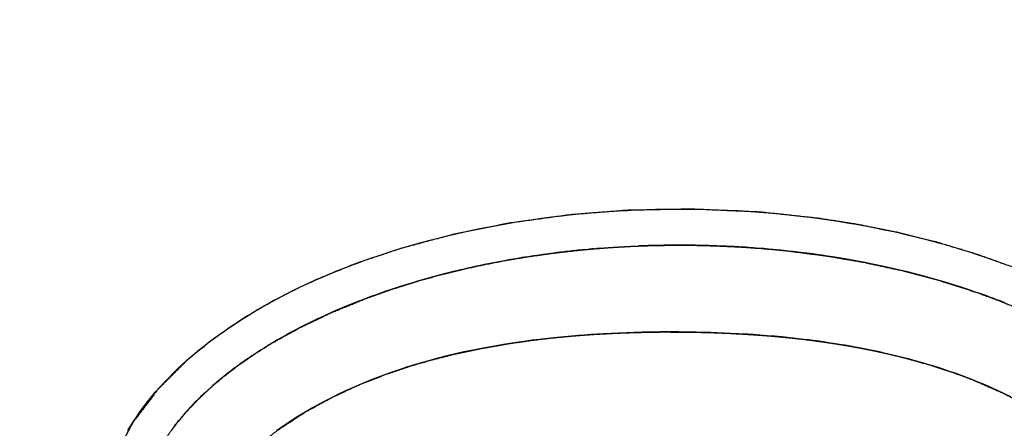
# Model space of a CAD drawing. Units: millimetres. Extents: x 5 to 1169, y 20 to 821.
# Drawn here: x 417 to 423, y 654 to 656 of the extents above; entities that cross this region are included whole.
import ezdxf
from ezdxf.enums import TextEntityAlignment as Align

# ---------------------------------------------------------------- set-up
doc = ezdxf.new("R2010")
doc.units = ezdxf.units.MM
doc.layers.add('Default', color=7, linetype='Continuous')
doc.layers.add('Seri', color=7, linetype='Continuous')
doc.styles.add('SEACAD_Solid_Edge_ISO', font='txt')
doc.styles.add('SEACAD_Solid_Edge_ISOI', font='seisoi.ttf')
doc.dimstyles.new('UNE', dxfattribs={"dimtxt": 10.5, "dimasz": 10.5, "dimexe": 5.25, "dimexo": 0, "dimgap": 2.625, "dimtad": 1, "dimtxsty": 'SEACAD_Solid_Edge_ISO', "dimblk1": '_SE_FILLED', "dimblk2": '_SE_FILLED', "dimsah": 1, "dimcen": 5.25, "dimadec": 0, "dimazin": 0, "dimtfac": 0.7, "dimtdec": 3, "dimtmove": 0, "dimatfit": 3, "dimfxl": 1, "dimarcsym": 0})

# ---------------------------------------------------------------- blocks, each defined once
blk = doc.blocks.new('DMBLK32')
at = {"layer": 'Default', "linetype": 'Continuous'}
for points in [[(117.7595, 753.3089), (107.2595, 751.5589), (117.7595, 749.8089)], [(579.3574, 753.3089), (579.3574, 749.8089), (589.8574, 751.5589)]]:
    blk.add_hatch(color=7, dxfattribs=at).paths.add_polyline_path(points)
at = {"layer": 'Default', "color": 7, "linetype": 'Continuous'}
for p, q in [((107.2595, 715.5652), (107.2595, 756.8089)), ((589.8574, 715.5643), (589.8574, 756.8089)), ((107.2595, 751.5589), (589.8574, 751.5589))]:
    blk.add_line(p, q, dxfattribs=at)
at = {"layer": 'Default', "color": 7, "linetype": 'Continuous', "style": 'SEACAD_Solid_Edge_ISOI'}
blk.add_text('482,6', height=10.5, dxfattribs=at).set_placement((334.7175, 764.6839), align=Align.TOP_LEFT)
blk = doc.blocks.new('_SE_FILLED')
at = {"color": 0}
blk.add_line((0, 0), (-1, 0), dxfattribs=at)
blk.add_solid([(0, 0), (-1, -0.1665), (-1, 0.1665), (0, 0)], dxfattribs=at)

msp = doc.modelspace()

# ---------------------------------------------------------------- linework, layer by layer
at = {"layer": 'Seri', "color": 7, "linetype": 'Continuous'}
for points, knots in [([(418.0654, 653.2361), (417.8454, 653.3223), (417.8391, 653.4272), (417.8473, 653.5522), (417.8787, 653.7018), (417.9301, 653.8421), (418.0195, 654.0074), (418.1553, 654.1865), (418.314, 654.3457), (418.4649, 654.4681), (418.6378, 654.5859), (418.7936, 654.6768), (418.9053, 654.7344), (419.0314, 654.7934), (419.156, 654.8462), (419.2728, 654.891), (419.499, 654.9665), (419.7962, 655.0463), (420.0984, 655.1069), (420.439, 655.1539), (420.7498, 655.1782), (421.1059, 655.1853), (421.4866, 655.1689), (421.8085, 655.1349), (422.0332, 655.0996), (422.2464, 655.0568), (422.4751, 654.9999), (422.6921, 654.9343), (422.8934, 654.862), (423.2199, 654.7164), (423.523, 654.5396), (423.8197, 654.3049), (424.0407, 654.0504), (424.1949, 653.751), (424.2497, 653.4259), (424.0258, 653.2445), (424.0498, 653.4367), (424.0344, 653.5779), (423.9998, 653.7004), (423.9514, 653.8115), (423.9158, 653.8753), (423.8922, 653.913), (423.8361, 653.9915), (423.766, 654.0744), (423.6878, 654.1545), (423.6031, 654.2304), (423.5115, 654.303), (423.4158, 654.3708), (423.3134, 654.4361), (423.2208, 654.4897), (423.1189, 654.5435), (423.0076, 654.597), (422.9027, 654.6428), (422.7994, 654.684), (422.6888, 654.7243), (422.4976, 654.7856), (422.2742, 654.8453), (422.0574, 654.8921), (421.8612, 654.9257), (421.6503, 654.953), (421.5036, 654.9671), (421.3748, 654.9761), (421.2425, 654.9822), (421.1279, 654.9851), (421.0121, 654.9856), (420.8765, 654.9832), (420.8036, 654.9806), (420.7733, 654.9792), (420.746, 654.9778), (420.7178, 654.9762), (420.6847, 654.9742), (420.6505, 654.9719), (420.5981, 654.9679), (420.5293, 654.962), (420.4585, 654.9549), (420.3853, 654.9466), (420.2812, 654.933), (420.1855, 654.9187), (420.0841, 654.9015), (419.9584, 654.8772), (419.843, 654.8517), (419.721, 654.8216), (419.6046, 654.7893), (419.4638, 654.7456), (419.2982, 654.687), (419.1082, 654.6087), (418.9425, 654.5293), (418.7892, 654.4443), (418.686, 654.3794), (418.5991, 654.3189), (418.5267, 654.2636), (418.4595, 654.2074), (418.372, 654.1254), (418.3046, 654.0535), (418.2509, 653.9885), (418.1817, 653.8897), (418.1254, 653.7879), (418.0784, 653.6708), (418.0449, 653.5198), (418.0395, 653.4063), (418.0654, 653.2361)], [0, 0, 0.014505, 0.020949, 0.02864, 0.038022, 0.04719, 0.058724, 0.072519, 0.086312, 0.098236, 0.111075, 0.122147, 0.129862, 0.138407, 0.146712, 0.154388, 0.169023, 0.187908, 0.206826, 0.227924, 0.247059, 0.268914, 0.292304, 0.312167, 0.326125, 0.339472, 0.353935, 0.367846, 0.380974, 0.402917, 0.424451, 0.447666, 0.468353, 0.489022, 0.509253, 0.52694, 0.538826, 0.547545, 0.555357, 0.562793, 0.567277, 0.570005, 0.575928, 0.582589, 0.589457, 0.596439, 0.603612, 0.610812, 0.618262, 0.624833, 0.631903, 0.639481, 0.646505, 0.653334, 0.660558, 0.672881, 0.687072, 0.700683, 0.712896, 0.725951, 0.734997, 0.74292, 0.751048, 0.758081, 0.765187, 0.773509, 0.777987, 0.77985, 0.781527, 0.783262, 0.785298, 0.787403, 0.790625, 0.794865, 0.799232, 0.80375, 0.810192, 0.816133, 0.822446, 0.830302, 0.837555, 0.845267, 0.852681, 0.861725, 0.872506, 0.885123, 0.896398, 0.907154, 0.914638, 0.921138, 0.926725, 0.932102, 0.939466, 0.945512, 0.950687, 0.958086, 0.965227, 0.972973, 0.982466, 0.989436, 1, 1]), ([(423.7564, 651.9245), (423.7651, 651.9457), (423.7731, 651.9662), (423.7807, 651.9865), (423.787, 652.0038), (423.7935, 652.0228), (423.8005, 652.0435), (423.8099, 652.0736), (423.8239, 652.1229), (423.8368, 652.1746), (423.8485, 652.228), (423.8577, 652.2777), (423.8659, 652.3322), (423.8727, 652.3886), (423.8774, 652.4393), (423.8809, 652.4913), (423.8829, 652.5456), (423.8821, 652.6796), (423.8734, 652.8034), (423.8602, 652.9051), (423.841, 653.0059), (423.8138, 653.1115), (423.7592, 653.2658), (423.6853, 653.4187), (423.6086, 653.5419), (423.4989, 653.683), (423.3653, 653.819), (423.2108, 653.945), (423.0273, 654.0656), (422.8429, 654.1636), (422.6744, 654.2376), (422.6134, 654.261), (422.5395, 654.2874), (422.4505, 654.3164), (422.3564, 654.3439), (422.2753, 654.3656), (422.1997, 654.3839), (422.1241, 654.4005), (422.0504, 654.4152), (421.97, 654.4298), (421.8933, 654.4423), (421.8116, 654.4542), (421.7345, 654.4641), (421.6445, 654.4743), (421.5408, 654.4838), (421.4393, 654.4914), (421.3201, 654.4981), (421.2166, 654.5022), (421.0961, 654.5049), (420.949, 654.5054), (420.8157, 654.5031), (420.6995, 654.4991), (420.5891, 654.4933), (420.485, 654.4861), (420.3579, 654.4746), (420.2461, 654.4617), (420.1112, 654.4428), (419.9437, 654.4139), (419.8035, 654.3842), (419.6668, 654.3496), (419.5506, 654.3155), (419.4198, 654.2715), (419.2637, 654.21), (419.1211, 654.1437), (418.9752, 654.0639), (418.8283, 653.9685), (418.7017, 653.8707), (418.5716, 653.7509), (418.459, 653.6231), (418.3625, 653.4864), (418.2794, 653.3343), (418.2161, 653.1783), (418.1718, 653.0255), (418.1463, 652.8944), (418.1317, 652.7735), (418.1255, 652.6602), (418.1261, 652.5342), (418.1597, 652.2303), (418.2211, 652.0054), (418.3553, 651.7228), (418.5064, 651.5175), (418.6883, 651.3385), (418.9036, 651.1793), (419.1348, 651.048), (419.4082, 650.9309), (419.6894, 650.8427), (419.9315, 650.787), (420.2105, 650.741), (420.5081, 650.7099), (420.7747, 650.6953), (421.0566, 650.6914), (421.3043, 650.6977), (421.5975, 650.7175), (421.8808, 650.7517), (422.1633, 650.8035), (422.5245, 650.903), (422.8378, 651.0294), (423.1626, 651.2174), (423.4328, 651.4431), (423.6394, 651.7013), (423.7564, 651.9245)], [0, 0, 0.001471, 0.00289, 0.004289, 0.005472, 0.006768, 0.008173, 0.010205, 0.01351, 0.016944, 0.020463, 0.023722, 0.027274, 0.030931, 0.034212, 0.037573, 0.041069, 0.049704, 0.057702, 0.064309, 0.070919, 0.07795, 0.088495, 0.099436, 0.108786, 0.1203, 0.132583, 0.145431, 0.159577, 0.173027, 0.184885, 0.189095, 0.194153, 0.200183, 0.206501, 0.211907, 0.216922, 0.221909, 0.226752, 0.232014, 0.237019, 0.24234, 0.247351, 0.253183, 0.259897, 0.266455, 0.274147, 0.280818, 0.288588, 0.298062, 0.306654, 0.31414, 0.321263, 0.327989, 0.336213, 0.343463, 0.352237, 0.363193, 0.372426, 0.381512, 0.389311, 0.398204, 0.409013, 0.419147, 0.429859, 0.441145, 0.451451, 0.462848, 0.473823, 0.484605, 0.495767, 0.506618, 0.51687, 0.525474, 0.533317, 0.540633, 0.54875, 0.568449, 0.583467, 0.603627, 0.620048, 0.636488, 0.653744, 0.670872, 0.69004, 0.709024, 0.725032, 0.743247, 0.762526, 0.77973, 0.797898, 0.813858, 0.832791, 0.851181, 0.869682, 0.893825, 0.915591, 0.93977, 0.962455, 0.983762, 1, 1])]:
    msp.add_open_spline(points, degree=1, knots=knots, dxfattribs=at)
for points in [[(420.2795, 655.1346), (420.2795, 655.1346), (420.3356, 655.142), (420.3356, 655.142)], [(420.3356, 655.142), (420.3356, 655.142), (420.3918, 655.1487), (420.3918, 655.1487)], [(420.3918, 655.1487), (420.3918, 655.1487), (420.4353, 655.1535), (420.4353, 655.1535)], [(420.4353, 655.1535), (420.4353, 655.1535), (420.4887, 655.159), (420.4887, 655.159)], [(420.4887, 655.159), (420.4887, 655.159), (420.5222, 655.1621), (420.5222, 655.1621)], [(420.5222, 655.1621), (420.5222, 655.1621), (420.5646, 655.1658), (420.5646, 655.1658)], [(420.5646, 655.1658), (420.5646, 655.1658), (420.6193, 655.1701), (420.6193, 655.1701)], [(420.6193, 655.1701), (420.6193, 655.1701), (420.6668, 655.1734), (420.6668, 655.1734)], [(420.6668, 655.1734), (420.6668, 655.1734), (420.7085, 655.1759), (420.7085, 655.1759)], [(420.7085, 655.1759), (420.7085, 655.1759), (420.7546, 655.1784), (420.7546, 655.1784)], [(420.7546, 655.1784), (420.7546, 655.1784), (420.7985, 655.1804), (420.7985, 655.1804)], [(420.7985, 655.1804), (420.7985, 655.1804), (420.8615, 655.1828), (420.8615, 655.1828)], [(420.8615, 655.1828), (420.8615, 655.1828), (420.9115, 655.1841), (420.9115, 655.1841)], [(420.9115, 655.1841), (420.9115, 655.1841), (420.9579, 655.185), (420.9579, 655.185)], [(420.9579, 655.185), (420.9579, 655.185), (421.0149, 655.1856), (421.0149, 655.1856)], [(421.0149, 655.1856), (421.0149, 655.1856), (421.079, 655.1855), (421.079, 655.1855)], [(421.079, 655.1855), (421.079, 655.1855), (421.1444, 655.1848), (421.1444, 655.1848)], [(421.1444, 655.1848), (421.1444, 655.1848), (421.2038, 655.1835), (421.2038, 655.1835)], [(421.2038, 655.1835), (421.2038, 655.1835), (421.2513, 655.182), (421.2513, 655.182)], [(421.2513, 655.182), (421.2513, 655.182), (421.3108, 655.1796), (421.3108, 655.1796)], [(421.3108, 655.1796), (421.3108, 655.1796), (421.3678, 655.1767), (421.3678, 655.1767)], [(421.3678, 655.1767), (421.3678, 655.1767), (421.4259, 655.1731), (421.4259, 655.1731)], [(421.4259, 655.1731), (421.4259, 655.1731), (421.4857, 655.1689), (421.4857, 655.1689)], [(421.4857, 655.1689), (421.4857, 655.1689), (421.5357, 655.1649), (421.5357, 655.1649)], [(421.5357, 655.1649), (421.5357, 655.1649), (421.5691, 655.1619), (421.5691, 655.1619)], [(421.5691, 655.1619), (421.5691, 655.1619), (421.6219, 655.1569), (421.6219, 655.1569)], [(421.6219, 655.1569), (421.6219, 655.1569), (421.6624, 655.1526), (421.6624, 655.1526)], [(421.6624, 655.1526), (421.6624, 655.1526), (421.7113, 655.1471), (421.7113, 655.1471)], [(421.7113, 655.1471), (421.7113, 655.1471), (421.7661, 655.1404), (421.7661, 655.1404)], [(421.7661, 655.1404), (421.7661, 655.1404), (421.8185, 655.1335), (421.8185, 655.1335)], [(419.9384, 655.0772), (419.9384, 655.0772), (419.9787, 655.0851), (419.9787, 655.0851)], [(419.9787, 655.0851), (419.9787, 655.0851), (420.0313, 655.0951), (420.0313, 655.0951)], [(420.0313, 655.0951), (420.0313, 655.0951), (420.0725, 655.1024), (420.0725, 655.1024)], [(420.0725, 655.1024), (420.0725, 655.1024), (420.1214, 655.1108), (420.1214, 655.1108)], [(420.1214, 655.1108), (420.1214, 655.1108), (420.1772, 655.1198), (420.1772, 655.1198)], [(420.1772, 655.1198), (420.1772, 655.1198), (420.2236, 655.1268), (420.2236, 655.1268)], [(420.2236, 655.1268), (420.2236, 655.1268), (420.2795, 655.1346), (420.2795, 655.1346)], [(421.8185, 655.1335), (421.8185, 655.1335), (421.8446, 655.1298), (421.8446, 655.1298)], [(421.8446, 655.1298), (421.8446, 655.1298), (421.8835, 655.1241), (421.8835, 655.1241)], [(421.8835, 655.1241), (421.8835, 655.1241), (421.9211, 655.1184), (421.9211, 655.1184)], [(421.9211, 655.1184), (421.9211, 655.1184), (421.9509, 655.1136), (421.9509, 655.1136)], [(421.9509, 655.1136), (421.9509, 655.1136), (421.9839, 655.1081), (421.9839, 655.1081)], [(421.9839, 655.1081), (421.9839, 655.1081), (422.0214, 655.1017), (422.0214, 655.1017)], [(422.0214, 655.1017), (422.0214, 655.1017), (422.0612, 655.0945), (422.0612, 655.0945)], [(422.0612, 655.0945), (422.0612, 655.0945), (422.0936, 655.0884), (422.0936, 655.0884)], [(422.0936, 655.0884), (422.0936, 655.0884), (422.1301, 655.0813), (422.1301, 655.0813)], [(419.7218, 655.0282), (419.7218, 655.0282), (419.7572, 655.0369), (419.7572, 655.0369)], [(419.7572, 655.0369), (419.7572, 655.0369), (419.7978, 655.0466), (419.7978, 655.0466)], [(419.7978, 655.0466), (419.7978, 655.0466), (419.8456, 655.0575), (419.8456, 655.0575)], [(419.8456, 655.0575), (419.8456, 655.0575), (419.8944, 655.068), (419.8944, 655.068)], [(419.8944, 655.068), (419.8944, 655.068), (419.9384, 655.0772), (419.9384, 655.0772)], [(422.1301, 655.0813), (422.1301, 655.0813), (422.1609, 655.0751), (422.1609, 655.0751)], [(422.1609, 655.0751), (422.1609, 655.0751), (422.1883, 655.0694), (422.1883, 655.0694)], [(422.1883, 655.0694), (422.1883, 655.0694), (422.2205, 655.0625), (422.2205, 655.0625)], [(422.2205, 655.0625), (422.2205, 655.0625), (422.2464, 655.0568), (422.2464, 655.0568)], [(422.2464, 655.0568), (422.2464, 655.0568), (422.2813, 655.0489), (422.2813, 655.0489)], [(422.2813, 655.0489), (422.2813, 655.0489), (422.319, 655.0401), (422.319, 655.0401)], [(422.319, 655.0401), (422.319, 655.0401), (422.352, 655.0321), (422.352, 655.0321)], [(422.352, 655.0321), (422.352, 655.0321), (422.384, 655.024), (422.384, 655.024)], [(419.4927, 654.9646), (419.4927, 654.9646), (419.536, 654.9776), (419.536, 654.9776)], [(419.536, 654.9776), (419.536, 654.9776), (419.5745, 654.9888), (419.5745, 654.9888)], [(419.5745, 654.9888), (419.5745, 654.9888), (419.6212, 655.0018), (419.6212, 655.0018)], [(419.6212, 655.0018), (419.6212, 655.0018), (419.6716, 655.0154), (419.6716, 655.0154)], [(419.6716, 655.0154), (419.6716, 655.0154), (419.7218, 655.0282), (419.7218, 655.0282)], [(420.8386, 654.9819), (420.8386, 654.9819), (420.819, 654.9812), (420.819, 654.9812)], [(420.8553, 654.9825), (420.8553, 654.9825), (420.8386, 654.9819), (420.8386, 654.9819)], [(420.8699, 654.983), (420.8699, 654.983), (420.8553, 654.9825), (420.8553, 654.9825)], [(420.8887, 654.9835), (420.8887, 654.9835), (420.8699, 654.983), (420.8699, 654.983)], [(420.9096, 654.9841), (420.9096, 654.9841), (420.8887, 654.9835), (420.8887, 654.9835)], [(420.934, 654.9846), (420.934, 654.9846), (420.9096, 654.9841), (420.9096, 654.9841)], [(420.957, 654.985), (420.957, 654.985), (420.934, 654.9846), (420.934, 654.9846)], [(420.9744, 654.9852), (420.9744, 654.9852), (420.957, 654.985), (420.957, 654.985)], [(420.9974, 654.9855), (420.9974, 654.9855), (420.9744, 654.9852), (420.9744, 654.9852)], [(421.012, 654.9856), (421.012, 654.9856), (420.9974, 654.9855), (420.9974, 654.9855)], [(421.0343, 654.9856), (421.0343, 654.9856), (421.012, 654.9856), (421.012, 654.9856)], [(421.0582, 654.9856), (421.0582, 654.9856), (421.0343, 654.9856), (421.0343, 654.9856)], [(421.0739, 654.9856), (421.0739, 654.9856), (421.0582, 654.9856), (421.0582, 654.9856)], [(421.0885, 654.9855), (421.0885, 654.9855), (421.0739, 654.9856), (421.0739, 654.9856)], [(421.106, 654.9853), (421.106, 654.9853), (421.0885, 654.9855), (421.0885, 654.9855)], [(421.1178, 654.9852), (421.1178, 654.9852), (421.106, 654.9853), (421.106, 654.9853)], [(421.1311, 654.985), (421.1311, 654.985), (421.1178, 654.9852), (421.1178, 654.9852)], [(421.1492, 654.9847), (421.1492, 654.9847), (421.1311, 654.985), (421.1311, 654.985)], [(421.1638, 654.9844), (421.1638, 654.9844), (421.1492, 654.9847), (421.1492, 654.9847)], [(421.1833, 654.9839), (421.1833, 654.9839), (421.1638, 654.9844), (421.1638, 654.9844)], [(421.2035, 654.9834), (421.2035, 654.9834), (421.1833, 654.9839), (421.1833, 654.9839)], [(421.2223, 654.9829), (421.2223, 654.9829), (421.2035, 654.9834), (421.2035, 654.9834)], [(421.2396, 654.9823), (421.2396, 654.9823), (421.2223, 654.9829), (421.2223, 654.9829)], [(421.2514, 654.9819), (421.2514, 654.9819), (421.2396, 654.9823), (421.2396, 654.9823)], [(421.2765, 654.9809), (421.2765, 654.9809), (421.2514, 654.9819), (421.2514, 654.9819)], [(421.3017, 654.9798), (421.3017, 654.9798), (421.2765, 654.9809), (421.2765, 654.9809)], [(421.3274, 654.9786), (421.3274, 654.9786), (421.3017, 654.9798), (421.3017, 654.9798)], [(421.3441, 654.9778), (421.3441, 654.9778), (421.3274, 654.9786), (421.3274, 654.9786)], [(421.3622, 654.9768), (421.3622, 654.9768), (421.3441, 654.9778), (421.3441, 654.9778)], [(421.3748, 654.9761), (421.3748, 654.9761), (421.3622, 654.9768), (421.3622, 654.9768)], [(421.3902, 654.9751), (421.3902, 654.9751), (421.3748, 654.9761), (421.3748, 654.9761)], [(421.4111, 654.9738), (421.4111, 654.9738), (421.3902, 654.9751), (421.3902, 654.9751)], [(422.384, 655.024), (422.384, 655.024), (422.4205, 655.0146), (422.4205, 655.0146)], [(422.4205, 655.0146), (422.4205, 655.0146), (422.4519, 655.0063), (422.4519, 655.0063)], [(422.4519, 655.0063), (422.4519, 655.0063), (422.4848, 654.9972), (422.4848, 654.9972)], [(422.4848, 654.9972), (422.4848, 654.9972), (422.5158, 654.9885), (422.5158, 654.9885)], [(422.5158, 654.9885), (422.5158, 654.9885), (422.5513, 654.9782), (422.5513, 654.9782)], [(422.5513, 654.9782), (422.5513, 654.9782), (422.5871, 654.9675), (422.5871, 654.9675)], [(419.352, 654.919), (419.352, 654.919), (419.3935, 654.933), (419.3935, 654.933)], [(419.3935, 654.933), (419.3935, 654.933), (419.4405, 654.9483), (419.4405, 654.9483)], [(419.4405, 654.9483), (419.4405, 654.9483), (419.4927, 654.9646), (419.4927, 654.9646)], [(420.2071, 654.922), (420.2071, 654.922), (420.1885, 654.9191), (420.1885, 654.9191)], [(420.2248, 654.9248), (420.2248, 654.9248), (420.2071, 654.922), (420.2071, 654.922)], [(420.2376, 654.9267), (420.2376, 654.9267), (420.2248, 654.9248), (420.2248, 654.9248)], [(420.2535, 654.929), (420.2535, 654.929), (420.2376, 654.9267), (420.2376, 654.9267)], [(420.2668, 654.931), (420.2668, 654.931), (420.2535, 654.929), (420.2535, 654.929)], [(420.2776, 654.9325), (420.2776, 654.9325), (420.2668, 654.931), (420.2668, 654.931)], [(420.2898, 654.9342), (420.2898, 654.9342), (420.2776, 654.9325), (420.2776, 654.9325)], [(420.3055, 654.9364), (420.3055, 654.9364), (420.2898, 654.9342), (420.2898, 654.9342)], [(420.3186, 654.9381), (420.3186, 654.9381), (420.3055, 654.9364), (420.3055, 654.9364)], [(420.334, 654.9401), (420.334, 654.9401), (420.3186, 654.9381), (420.3186, 654.9381)], [(420.3504, 654.9423), (420.3504, 654.9423), (420.334, 654.9401), (420.334, 654.9401)], [(420.3672, 654.9444), (420.3672, 654.9444), (420.3504, 654.9423), (420.3504, 654.9423)], [(420.3853, 654.9466), (420.3853, 654.9466), (420.3672, 654.9444), (420.3672, 654.9444)], [(420.3966, 654.9479), (420.3966, 654.9479), (420.3853, 654.9466), (420.3853, 654.9466)], [(420.4149, 654.9501), (420.4149, 654.9501), (420.4047, 654.9489), (420.4047, 654.9489)], [(420.4254, 654.9513), (420.4254, 654.9513), (420.4149, 654.9501), (420.4149, 654.9501)], [(420.4393, 654.9528), (420.4393, 654.9528), (420.4254, 654.9513), (420.4254, 654.9513)], [(420.4497, 654.9539), (420.4497, 654.9539), (420.4393, 654.9528), (420.4393, 654.9528)], [(420.4621, 654.9553), (420.4621, 654.9553), (420.4497, 654.9539), (420.4497, 654.9539)], [(420.4815, 654.9573), (420.4815, 654.9573), (420.4708, 654.9562), (420.4708, 654.9562)], [(420.4932, 654.9585), (420.4932, 654.9585), (420.4815, 654.9573), (420.4815, 654.9573)], [(420.5059, 654.9597), (420.5059, 654.9597), (420.4932, 654.9585), (420.4932, 654.9585)], [(420.5181, 654.9609), (420.5181, 654.9609), (420.5059, 654.9597), (420.5059, 654.9597)], [(420.5482, 654.9637), (420.5482, 654.9637), (420.5358, 654.9626), (420.5358, 654.9626)], [(420.5588, 654.9646), (420.5588, 654.9646), (420.5482, 654.9637), (420.5482, 654.9637)], [(420.5694, 654.9655), (420.5694, 654.9655), (420.5588, 654.9646), (420.5588, 654.9646)], [(420.5983, 654.9679), (420.5983, 654.9679), (420.5865, 654.967), (420.5865, 654.967)], [(420.6089, 654.9688), (420.6089, 654.9688), (420.5983, 654.9679), (420.5983, 654.9679)], [(421.427, 654.9728), (421.427, 654.9728), (421.4111, 654.9738), (421.4111, 654.9738)], [(421.4521, 654.971), (421.4521, 654.971), (421.427, 654.9728), (421.427, 654.9728)], [(421.4674, 654.9699), (421.4674, 654.9699), (421.4521, 654.971), (421.4521, 654.971)], [(421.4896, 654.9682), (421.4896, 654.9682), (421.4674, 654.9699), (421.4674, 654.9699)], [(421.5111, 654.9664), (421.5111, 654.9664), (421.4896, 654.9682), (421.4896, 654.9682)], [(421.5362, 654.9643), (421.5362, 654.9643), (421.5111, 654.9664), (421.5111, 654.9664)], [(421.5605, 654.9621), (421.5605, 654.9621), (421.5362, 654.9643), (421.5362, 654.9643)], [(421.5814, 654.9601), (421.5814, 654.9601), (421.5605, 654.9621), (421.5605, 654.9621)], [(421.6023, 654.9581), (421.6023, 654.9581), (421.5814, 654.9601), (421.5814, 654.9601)], [(421.6203, 654.9562), (421.6203, 654.9562), (421.6023, 654.9581), (421.6023, 654.9581)], [(421.6466, 654.9534), (421.6466, 654.9534), (421.6203, 654.9562), (421.6203, 654.9562)], [(421.6718, 654.9506), (421.6718, 654.9506), (421.6466, 654.9534), (421.6466, 654.9534)], [(421.7003, 654.9473), (421.7003, 654.9473), (421.6718, 654.9506), (421.6718, 654.9506)], [(421.731, 654.9436), (421.731, 654.9436), (421.7003, 654.9473), (421.7003, 654.9473)], [(421.7667, 654.939), (421.7667, 654.939), (421.731, 654.9436), (421.731, 654.9436)], [(421.8033, 654.934), (421.8033, 654.934), (421.7667, 654.939), (421.7667, 654.939)], [(421.8324, 654.9299), (421.8324, 654.9299), (421.8033, 654.934), (421.8033, 654.934)], [(421.8624, 654.9255), (421.8624, 654.9255), (421.8324, 654.9299), (421.8324, 654.9299)], [(421.8906, 654.9211), (421.8906, 654.9211), (421.8624, 654.9255), (421.8624, 654.9255)], [(421.9161, 654.917), (421.9161, 654.917), (421.8906, 654.9211), (421.8906, 654.9211)], [(422.5871, 654.9675), (422.5871, 654.9675), (422.6229, 654.9565), (422.6229, 654.9565)], [(422.6229, 654.9565), (422.6229, 654.9565), (422.6552, 654.9463), (422.6552, 654.9463)], [(422.6552, 654.9463), (422.6552, 654.9463), (422.6868, 654.936), (422.6868, 654.936)], [(422.6868, 654.936), (422.6868, 654.936), (422.7142, 654.9269), (422.7142, 654.9269)], [(422.7142, 654.9269), (422.7142, 654.9269), (422.7472, 654.9156), (422.7472, 654.9156)], [(419.2026, 654.8645), (419.2026, 654.8645), (419.217, 654.8701), (419.217, 654.8701)], [(419.217, 654.8701), (419.217, 654.8701), (419.234, 654.8765), (419.234, 654.8765)], [(419.234, 654.8765), (419.234, 654.8765), (419.2606, 654.8865), (419.2606, 654.8865)], [(419.2606, 654.8865), (419.2606, 654.8865), (419.2794, 654.8934), (419.2794, 654.8934)], [(419.2794, 654.8934), (419.2794, 654.8934), (419.2981, 654.9002), (419.2981, 654.9002)], [(419.2981, 654.9002), (419.2981, 654.9002), (419.3193, 654.9077), (419.3193, 654.9077)], [(419.3193, 654.9077), (419.3193, 654.9077), (419.352, 654.919), (419.352, 654.919)], [(419.9135, 654.8676), (419.9135, 654.8676), (419.8905, 654.8626), (419.8905, 654.8626)], [(419.9304, 654.8712), (419.9304, 654.8712), (419.9135, 654.8676), (419.9135, 654.8676)], [(419.9494, 654.8753), (419.9494, 654.8753), (419.9304, 654.8712), (419.9304, 654.8712)], [(419.9713, 654.8798), (419.9713, 654.8798), (419.9494, 654.8753), (419.9494, 654.8753)], [(419.9872, 654.883), (419.9872, 654.883), (419.9713, 654.8798), (419.9713, 654.8798)], [(420.0048, 654.8865), (420.0048, 654.8865), (419.9872, 654.883), (419.9872, 654.883)], [(420.026, 654.8906), (420.026, 654.8906), (420.0048, 654.8865), (420.0048, 654.8865)], [(420.0455, 654.8943), (420.0455, 654.8943), (420.026, 654.8906), (420.026, 654.8906)], [(420.0644, 654.8979), (420.0644, 654.8979), (420.0455, 654.8943), (420.0455, 654.8943)], [(420.0838, 654.9014), (420.0838, 654.9014), (420.0644, 654.8979), (420.0644, 654.8979)], [(420.0978, 654.9039), (420.0978, 654.9039), (420.0838, 654.9014), (420.0838, 654.9014)], [(420.1106, 654.9062), (420.1106, 654.9062), (420.0978, 654.9039), (420.0978, 654.9039)], [(420.1228, 654.9083), (420.1228, 654.9083), (420.1106, 654.9062), (420.1106, 654.9062)], [(420.139, 654.911), (420.139, 654.911), (420.1228, 654.9083), (420.1228, 654.9083)], [(420.1585, 654.9143), (420.1585, 654.9143), (420.139, 654.911), (420.139, 654.911)], [(420.1727, 654.9166), (420.1727, 654.9166), (420.1585, 654.9143), (420.1585, 654.9143)], [(420.1885, 654.9191), (420.1885, 654.9191), (420.1727, 654.9166), (420.1727, 654.9166)], [(421.9482, 654.9117), (421.9482, 654.9117), (421.9161, 654.917), (421.9161, 654.917)], [(421.9799, 654.9063), (421.9799, 654.9063), (421.9482, 654.9117), (421.9482, 654.9117)], [(422.0091, 654.9011), (422.0091, 654.9011), (421.9799, 654.9063), (421.9799, 654.9063)], [(422.0407, 654.8952), (422.0407, 654.8952), (422.0091, 654.9011), (422.0091, 654.9011)], [(422.0721, 654.8892), (422.0721, 654.8892), (422.0407, 654.8952), (422.0407, 654.8952)], [(422.1027, 654.8831), (422.1027, 654.8831), (422.0721, 654.8892), (422.0721, 654.8892)], [(422.1402, 654.8754), (422.1402, 654.8754), (422.1027, 654.8831), (422.1027, 654.8831)], [(422.1749, 654.868), (422.1749, 654.868), (422.1402, 654.8754), (422.1402, 654.8754)], [(422.2079, 654.8607), (422.2079, 654.8607), (422.1749, 654.868), (422.1749, 654.868)], [(422.7472, 654.9156), (422.7472, 654.9156), (422.7746, 654.9061), (422.7746, 654.9061)], [(422.7746, 654.9061), (422.7746, 654.9061), (422.7938, 654.8992), (422.7938, 654.8992)], [(422.7938, 654.8992), (422.7938, 654.8992), (422.8203, 654.8896), (422.8203, 654.8896)], [(422.8203, 654.8896), (422.8203, 654.8896), (422.8478, 654.8794), (422.8478, 654.8794)], [(419.0619, 654.8068), (419.0619, 654.8068), (419.0806, 654.8149), (419.0806, 654.8149)], [(419.0806, 654.8149), (419.0806, 654.8149), (419.1015, 654.8237), (419.1015, 654.8237)], [(419.1015, 654.8237), (419.1015, 654.8237), (419.1224, 654.8324), (419.1224, 654.8324)], [(419.1224, 654.8324), (419.1224, 654.8324), (419.1364, 654.8382), (419.1364, 654.8382)], [(419.1364, 654.8382), (419.1364, 654.8382), (419.1561, 654.8462), (419.1561, 654.8462)], [(419.1561, 654.8462), (419.1561, 654.8462), (419.1698, 654.8517), (419.1698, 654.8517)], [(419.1698, 654.8517), (419.1698, 654.8517), (419.1866, 654.8583), (419.1866, 654.8583)], [(419.1866, 654.8583), (419.1866, 654.8583), (419.2026, 654.8645), (419.2026, 654.8645)], [(419.6868, 654.8124), (419.6868, 654.8124), (419.6728, 654.8086), (419.6728, 654.8086)], [(419.6996, 654.8159), (419.6996, 654.8159), (419.6868, 654.8124), (419.6868, 654.8124)], [(419.72, 654.8213), (419.72, 654.8213), (419.6996, 654.8159), (419.6996, 654.8159)], [(419.7344, 654.825), (419.7344, 654.825), (419.72, 654.8213), (419.72, 654.8213)], [(419.7551, 654.8303), (419.7551, 654.8303), (419.7344, 654.825), (419.7344, 654.825)], [(419.7712, 654.8344), (419.7712, 654.8344), (419.7551, 654.8303), (419.7551, 654.8303)], [(419.7913, 654.8394), (419.7913, 654.8394), (419.7712, 654.8344), (419.7712, 654.8344)], [(419.8108, 654.8441), (419.8108, 654.8441), (419.7913, 654.8394), (419.7913, 654.8394)], [(419.8316, 654.8491), (419.8316, 654.8491), (419.8108, 654.8441), (419.8108, 654.8441)], [(419.8443, 654.852), (419.8443, 654.852), (419.8316, 654.8491), (419.8316, 654.8491)], [(419.8576, 654.8551), (419.8576, 654.8551), (419.8443, 654.852), (419.8443, 654.852)], [(419.8716, 654.8583), (419.8716, 654.8583), (419.8576, 654.8551), (419.8576, 654.8551)], [(419.8905, 654.8626), (419.8905, 654.8626), (419.8716, 654.8583), (419.8716, 654.8583)], [(422.2397, 654.8534), (422.2397, 654.8534), (422.2079, 654.8607), (422.2079, 654.8607)], [(422.2718, 654.8458), (422.2718, 654.8458), (422.2397, 654.8534), (422.2397, 654.8534)], [(422.306, 654.8375), (422.306, 654.8375), (422.2718, 654.8458), (422.2718, 654.8458)], [(422.3401, 654.8289), (422.3401, 654.8289), (422.306, 654.8375), (422.306, 654.8375)], [(422.3682, 654.8216), (422.3682, 654.8216), (422.3401, 654.8289), (422.3401, 654.8289)], [(422.4036, 654.8122), (422.4036, 654.8122), (422.3682, 654.8216), (422.3682, 654.8216)], [(422.4358, 654.8033), (422.4358, 654.8033), (422.4036, 654.8122), (422.4036, 654.8122)], [(418.9501, 654.7561), (418.9501, 654.7561), (418.97, 654.7654), (418.97, 654.7654)], [(418.97, 654.7654), (418.97, 654.7654), (418.9919, 654.7756), (418.9919, 654.7756)], [(418.9919, 654.7756), (418.9919, 654.7756), (419.0121, 654.7848), (419.0121, 654.7848)], [(419.0121, 654.7848), (419.0121, 654.7848), (419.0268, 654.7913), (419.0268, 654.7913)], [(419.0268, 654.7913), (419.0268, 654.7913), (419.0459, 654.7998), (419.0459, 654.7998)], [(419.0459, 654.7998), (419.0459, 654.7998), (419.0619, 654.8068), (419.0619, 654.8068)], [(419.5166, 654.7626), (419.5166, 654.7626), (419.4918, 654.7547), (419.4918, 654.7547)], [(419.535, 654.7684), (419.535, 654.7684), (419.5166, 654.7626), (419.5166, 654.7626)], [(419.5546, 654.7744), (419.5546, 654.7744), (419.535, 654.7684), (419.535, 654.7684)], [(419.5723, 654.7797), (419.5723, 654.7797), (419.5546, 654.7744), (419.5546, 654.7744)], [(419.5944, 654.7863), (419.5944, 654.7863), (419.5723, 654.7797), (419.5723, 654.7797)], [(419.6136, 654.7919), (419.6136, 654.7919), (419.5944, 654.7863), (419.5944, 654.7863)], [(419.6315, 654.7971), (419.6315, 654.7971), (419.6136, 654.7919), (419.6136, 654.7919)], [(419.6539, 654.8034), (419.6539, 654.8034), (419.6315, 654.7971), (419.6315, 654.7971)], [(419.6728, 654.8086), (419.6728, 654.8086), (419.6539, 654.8034), (419.6539, 654.8034)], [(422.4686, 654.794), (422.4686, 654.794), (422.4358, 654.8033), (422.4358, 654.8033)], [(422.5009, 654.7846), (422.5009, 654.7846), (422.4686, 654.794), (422.4686, 654.794)], [(422.5333, 654.7749), (422.5333, 654.7749), (422.5009, 654.7846), (422.5009, 654.7846)], [(422.56, 654.7667), (422.56, 654.7667), (422.5333, 654.7749), (422.5333, 654.7749)], [(422.5927, 654.7563), (422.5927, 654.7563), (422.56, 654.7667), (422.56, 654.7667)], [(418.8403, 654.7015), (418.8403, 654.7015), (418.8537, 654.7084), (418.8537, 654.7084)], [(418.8537, 654.7084), (418.8537, 654.7084), (418.8705, 654.717), (418.8705, 654.717)], [(418.8705, 654.717), (418.8705, 654.717), (418.8905, 654.7271), (418.8905, 654.7271)], [(418.8905, 654.7271), (418.8905, 654.7271), (418.91, 654.7367), (418.91, 654.7367)], [(418.91, 654.7367), (418.91, 654.7367), (418.9312, 654.747), (418.9312, 654.747)], [(418.9312, 654.747), (418.9312, 654.747), (418.9501, 654.7561), (418.9501, 654.7561)], [(419.3402, 654.7027), (419.3402, 654.7027), (419.3166, 654.694), (419.3166, 654.694)], [(419.365, 654.7117), (419.365, 654.7117), (419.3402, 654.7027), (419.3402, 654.7027)], [(419.3951, 654.7223), (419.3951, 654.7223), (419.365, 654.7117), (419.365, 654.7117)], [(419.4183, 654.7303), (419.4183, 654.7303), (419.3951, 654.7223), (419.3951, 654.7223)], [(419.4424, 654.7385), (419.4424, 654.7385), (419.4183, 654.7303), (419.4183, 654.7303)], [(419.4647, 654.7459), (419.4647, 654.7459), (419.4424, 654.7385), (419.4424, 654.7385)], [(419.4918, 654.7547), (419.4918, 654.7547), (419.4647, 654.7459), (419.4647, 654.7459)], [(422.6246, 654.746), (422.6246, 654.746), (422.5927, 654.7563), (422.5927, 654.7563)], [(422.6521, 654.7369), (422.6521, 654.7369), (422.6246, 654.746), (422.6246, 654.746)], [(422.6769, 654.7284), (422.6769, 654.7284), (422.6521, 654.7369), (422.6521, 654.7369)], [(422.7058, 654.7184), (422.7058, 654.7184), (422.6769, 654.7284), (422.6769, 654.7284)], [(422.7285, 654.7103), (422.7285, 654.7103), (422.7058, 654.7184), (422.7058, 654.7184)], [(422.7389, 654.7065), (422.7389, 654.7065), (422.7285, 654.7103), (422.7285, 654.7103)], [(422.7522, 654.7017), (422.7522, 654.7017), (422.7389, 654.7065), (422.7389, 654.7065)], [(418.7391, 654.6464), (418.7391, 654.6464), (418.7635, 654.6601), (418.7635, 654.6601)], [(418.7635, 654.6601), (418.7635, 654.6601), (418.7786, 654.6685), (418.7786, 654.6685)], [(418.7786, 654.6685), (418.7786, 654.6685), (418.7935, 654.6767), (418.7935, 654.6767)], [(418.7935, 654.6767), (418.7935, 654.6767), (418.8091, 654.6851), (418.8091, 654.6851)], [(418.8091, 654.6851), (418.8091, 654.6851), (418.8256, 654.6938), (418.8256, 654.6938)], [(418.8256, 654.6938), (418.8256, 654.6938), (418.8403, 654.7015), (418.8403, 654.7015)], [(419.2086, 654.6517), (419.2086, 654.6517), (419.177, 654.6386), (419.177, 654.6386)], [(419.2499, 654.6683), (419.2499, 654.6683), (419.2086, 654.6517), (419.2086, 654.6517)], [(419.2745, 654.6779), (419.2745, 654.6779), (419.2499, 654.6683), (419.2499, 654.6683)], [(419.2951, 654.6858), (419.2951, 654.6858), (419.2745, 654.6779), (419.2745, 654.6779)], [(419.3166, 654.694), (419.3166, 654.694), (419.2951, 654.6858), (419.2951, 654.6858)], [(422.7656, 654.6967), (422.7656, 654.6967), (422.7522, 654.7017), (422.7522, 654.7017)], [(422.7831, 654.6902), (422.7831, 654.6902), (422.7656, 654.6967), (422.7656, 654.6967)], [(422.7991, 654.6841), (422.7991, 654.6841), (422.7831, 654.6902), (422.7831, 654.6902)], [(422.8129, 654.6789), (422.8129, 654.6789), (422.7991, 654.6841), (422.7991, 654.6841)], [(422.8275, 654.6732), (422.8275, 654.6732), (422.8129, 654.6789), (422.8129, 654.6789)], [(422.8443, 654.6665), (422.8443, 654.6665), (422.8275, 654.6732), (422.8275, 654.6732)], [(418.6282, 654.5799), (418.6282, 654.5799), (418.6553, 654.5968), (418.6553, 654.5968)], [(418.6553, 654.5968), (418.6553, 654.5968), (418.6821, 654.6131), (418.6821, 654.6131)], [(418.6821, 654.6131), (418.6821, 654.6131), (418.7121, 654.6308), (418.7121, 654.6308)], [(418.7121, 654.6308), (418.7121, 654.6308), (418.7391, 654.6464), (418.7391, 654.6464)], [(419.0907, 654.6009), (419.0907, 654.6009), (419.0582, 654.586), (419.0582, 654.586)], [(419.1176, 654.6129), (419.1176, 654.6129), (419.0907, 654.6009), (419.0907, 654.6009)], [(419.1459, 654.6253), (419.1459, 654.6253), (419.1176, 654.6129), (419.1176, 654.6129)], [(419.177, 654.6386), (419.177, 654.6386), (419.1459, 654.6253), (419.1459, 654.6253)], [(418.5516, 654.5297), (418.5516, 654.5297), (418.5775, 654.5471), (418.5775, 654.5471)], [(418.5775, 654.5471), (418.5775, 654.5471), (418.6029, 654.5637), (418.6029, 654.5637)], [(418.6029, 654.5637), (418.6029, 654.5637), (418.6282, 654.5799), (418.6282, 654.5799)], [(418.9685, 654.5425), (418.9685, 654.5425), (418.9426, 654.5293), (418.9426, 654.5293)], [(418.9885, 654.5525), (418.9885, 654.5525), (418.9685, 654.5425), (418.9685, 654.5425)], [(419.0111, 654.5636), (419.0111, 654.5636), (418.9885, 654.5525), (418.9885, 654.5525)], [(419.0371, 654.576), (419.0371, 654.576), (419.0111, 654.5636), (419.0111, 654.5636)], [(419.0582, 654.586), (419.0582, 654.586), (419.0371, 654.576), (419.0371, 654.576)], [(418.4689, 654.4711), (418.4689, 654.4711), (418.4971, 654.4917), (418.4971, 654.4917)], [(418.4971, 654.4917), (418.4971, 654.4917), (418.5267, 654.5126), (418.5267, 654.5126)], [(418.5267, 654.5126), (418.5267, 654.5126), (418.5516, 654.5297), (418.5516, 654.5297)], [(418.8691, 654.4901), (418.8691, 654.4901), (418.8427, 654.4753), (418.8427, 654.4753)], [(418.8904, 654.5017), (418.8904, 654.5017), (418.8691, 654.4901), (418.8691, 654.4901)], [(418.9172, 654.516), (418.9172, 654.516), (418.8904, 654.5017), (418.8904, 654.5017)], [(418.9426, 654.5293), (418.9426, 654.5293), (418.9172, 654.516), (418.9172, 654.516)], [(420.4845, 654.486), (420.4845, 654.486), (420.4458, 654.4828), (420.4458, 654.4828)], [(420.5185, 654.4885), (420.5185, 654.4885), (420.4845, 654.486), (420.4845, 654.486)], [(420.5533, 654.491), (420.5533, 654.491), (420.5185, 654.4885), (420.5185, 654.4885)], [(420.5906, 654.4934), (420.5906, 654.4934), (420.5533, 654.491), (420.5533, 654.491)], [(420.6231, 654.4953), (420.6231, 654.4953), (420.5906, 654.4934), (420.5906, 654.4934)], [(420.6652, 654.4975), (420.6652, 654.4975), (420.6231, 654.4953), (420.6231, 654.4953)], [(420.7097, 654.4995), (420.7097, 654.4995), (420.6652, 654.4975), (420.6652, 654.4975)], [(420.7531, 654.5012), (420.7531, 654.5012), (420.7097, 654.4995), (420.7097, 654.4995)], [(420.7916, 654.5024), (420.7916, 654.5024), (420.7531, 654.5012), (420.7531, 654.5012)], [(420.8397, 654.5037), (420.8397, 654.5037), (420.7916, 654.5024), (420.7916, 654.5024)], [(420.8828, 654.5045), (420.8828, 654.5045), (420.8397, 654.5037), (420.8397, 654.5037)], [(420.9369, 654.5053), (420.9369, 654.5053), (420.8828, 654.5045), (420.8828, 654.5045)], [(420.9897, 654.5055), (420.9897, 654.5055), (420.9369, 654.5053), (420.9369, 654.5053)], [(421.0403, 654.5054), (421.0403, 654.5054), (420.9897, 654.5055), (420.9897, 654.5055)], [(421.0944, 654.5049), (421.0944, 654.5049), (421.0403, 654.5054), (421.0403, 654.5054)], [(421.1353, 654.5042), (421.1353, 654.5042), (421.0944, 654.5049), (421.0944, 654.5049)], [(421.1738, 654.5033), (421.1738, 654.5033), (421.1353, 654.5042), (421.1353, 654.5042)], [(421.2172, 654.5021), (421.2172, 654.5021), (421.1738, 654.5033), (421.1738, 654.5033)], [(421.2532, 654.5009), (421.2532, 654.5009), (421.2172, 654.5021), (421.2172, 654.5021)], [(421.287, 654.4995), (421.287, 654.4995), (421.2532, 654.5009), (421.2532, 654.5009)], [(421.3267, 654.4978), (421.3267, 654.4978), (421.287, 654.4995), (421.287, 654.4995)], [(421.37, 654.4956), (421.37, 654.4956), (421.3267, 654.4978), (421.3267, 654.4978)], [(421.4228, 654.4924), (421.4228, 654.4924), (421.37, 654.4956), (421.37, 654.4956)], [(421.4514, 654.4906), (421.4514, 654.4906), (421.4228, 654.4924), (421.4228, 654.4924)], [(421.4887, 654.4879), (421.4887, 654.4879), (421.4514, 654.4906), (421.4514, 654.4906)], [(421.5283, 654.4848), (421.5283, 654.4848), (421.4887, 654.4879), (421.4887, 654.4879)], [(421.5704, 654.4813), (421.5704, 654.4813), (421.5283, 654.4848), (421.5283, 654.4848)], [(418.3968, 654.4157), (418.3968, 654.4157), (418.4173, 654.4319), (418.4173, 654.4319)], [(418.4173, 654.4319), (418.4173, 654.4319), (418.4409, 654.4502), (418.4409, 654.4502)], [(418.4409, 654.4502), (418.4409, 654.4502), (418.4689, 654.4711), (418.4689, 654.4711)], [(418.7846, 654.4415), (418.7846, 654.4415), (418.7625, 654.4282), (418.7625, 654.4282)], [(418.8037, 654.4528), (418.8037, 654.4528), (418.7846, 654.4415), (418.7846, 654.4415)], [(418.8192, 654.4619), (418.8192, 654.4619), (418.8037, 654.4528), (418.8037, 654.4528)], [(418.8427, 654.4753), (418.8427, 654.4753), (418.8192, 654.4619), (418.8192, 654.4619)], [(420.0702, 654.4364), (420.0702, 654.4364), (420.0078, 654.4258), (420.0078, 654.4258)], [(420.1284, 654.4455), (420.1284, 654.4455), (420.0702, 654.4364), (420.0702, 654.4364)], [(420.1814, 654.4531), (420.1814, 654.4531), (420.1284, 654.4455), (420.1284, 654.4455)], [(420.2289, 654.4595), (420.2289, 654.4595), (420.1814, 654.4531), (420.1814, 654.4531)], [(420.2693, 654.4646), (420.2693, 654.4646), (420.2289, 654.4595), (420.2289, 654.4595)], [(420.3156, 654.47), (420.3156, 654.47), (420.2693, 654.4646), (420.2693, 654.4646)], [(420.3484, 654.4736), (420.3484, 654.4736), (420.3156, 654.47), (420.3156, 654.47)], [(420.4048, 654.4791), (420.4048, 654.4791), (420.3484, 654.4736), (420.3484, 654.4736)], [(420.4458, 654.4828), (420.4458, 654.4828), (420.4048, 654.4791), (420.4048, 654.4791)], [(421.6098, 654.4777), (421.6098, 654.4777), (421.5704, 654.4813), (421.5704, 654.4813)], [(421.6422, 654.4745), (421.6422, 654.4745), (421.6098, 654.4777), (421.6098, 654.4777)], [(421.6723, 654.4713), (421.6723, 654.4713), (421.6422, 654.4745), (421.6422, 654.4745)], [(421.7034, 654.4678), (421.7034, 654.4678), (421.6723, 654.4713), (421.6723, 654.4713)], [(421.7345, 654.4641), (421.7345, 654.4641), (421.7034, 654.4678), (421.7034, 654.4678)], [(421.7574, 654.4612), (421.7574, 654.4612), (421.7345, 654.4641), (421.7345, 654.4641)], [(421.7858, 654.4576), (421.7858, 654.4576), (421.7574, 654.4612), (421.7574, 654.4612)], [(421.8149, 654.4537), (421.8149, 654.4537), (421.7858, 654.4576), (421.7858, 654.4576)], [(421.8394, 654.4502), (421.8394, 654.4502), (421.8149, 654.4537), (421.8149, 654.4537)], [(421.8683, 654.446), (421.8683, 654.446), (421.8394, 654.4502), (421.8394, 654.4502)], [(421.9069, 654.4402), (421.9069, 654.4402), (421.8683, 654.446), (421.8683, 654.446)], [(421.929, 654.4366), (421.929, 654.4366), (421.9069, 654.4402), (421.9069, 654.4402)], [(421.9583, 654.4318), (421.9583, 654.4318), (421.929, 654.4366), (421.929, 654.4366)], [(421.9902, 654.4263), (421.9902, 654.4263), (421.9583, 654.4318), (421.9583, 654.4318)], [(418.3281, 654.3581), (418.3281, 654.3581), (418.3507, 654.3776), (418.3507, 654.3776)], [(418.3507, 654.3776), (418.3507, 654.3776), (418.3761, 654.3988), (418.3761, 654.3988)], [(418.3761, 654.3988), (418.3761, 654.3988), (418.3968, 654.4157), (418.3968, 654.4157)], [(418.6888, 654.3812), (418.6888, 654.3812), (418.6771, 654.3735), (418.6771, 654.3735)], [(418.7003, 654.3888), (418.7003, 654.3888), (418.6888, 654.3812), (418.6888, 654.3812)], [(418.7137, 654.3975), (418.7137, 654.3975), (418.7003, 654.3888), (418.7003, 654.3888)], [(418.7275, 654.4063), (418.7275, 654.4063), (418.7137, 654.3975), (418.7137, 654.3975)], [(418.7439, 654.4167), (418.7439, 654.4167), (418.7275, 654.4063), (418.7275, 654.4063)], [(418.7625, 654.4282), (418.7625, 654.4282), (418.7439, 654.4167), (418.7439, 654.4167)], [(419.8034, 654.3841), (419.8034, 654.3841), (419.7557, 654.3727), (419.7557, 654.3727)], [(419.8504, 654.3947), (419.8504, 654.3947), (419.8034, 654.3841), (419.8034, 654.3841)], [(419.9023, 654.4056), (419.9023, 654.4056), (419.8504, 654.3947), (419.8504, 654.3947)], [(419.9471, 654.4145), (419.9471, 654.4145), (419.9023, 654.4056), (419.9023, 654.4056)], [(420.0078, 654.4258), (420.0078, 654.4258), (419.9471, 654.4145), (419.9471, 654.4145)], [(422.0154, 654.4218), (422.0154, 654.4218), (421.9902, 654.4263), (421.9902, 654.4263)], [(422.0468, 654.4159), (422.0468, 654.4159), (422.0154, 654.4218), (422.0154, 654.4218)], [(422.0755, 654.4103), (422.0755, 654.4103), (422.0468, 654.4159), (422.0468, 654.4159)], [(422.1007, 654.4053), (422.1007, 654.4053), (422.0755, 654.4103), (422.0755, 654.4103)], [(422.124, 654.4005), (422.124, 654.4005), (422.1007, 654.4053), (422.1007, 654.4053)], [(422.1503, 654.3949), (422.1503, 654.3949), (422.124, 654.4005), (422.124, 654.4005)], [(422.1774, 654.389), (422.1774, 654.389), (422.1503, 654.3949), (422.1503, 654.3949)], [(422.2013, 654.3835), (422.2013, 654.3835), (422.1774, 654.389), (422.1774, 654.389)], [(422.2256, 654.3778), (422.2256, 654.3778), (422.2013, 654.3835), (422.2013, 654.3835)], [(422.2488, 654.3722), (422.2488, 654.3722), (422.2256, 654.3778), (422.2256, 654.3778)], [(418.2691, 654.3044), (418.2691, 654.3044), (418.2911, 654.3249), (418.2911, 654.3249)], [(418.2911, 654.3249), (418.2911, 654.3249), (418.3134, 654.3451), (418.3134, 654.3451)], [(418.3134, 654.3451), (418.3134, 654.3451), (418.3281, 654.3581), (418.3281, 654.3581)], [(418.6082, 654.3255), (418.6082, 654.3255), (418.599, 654.3188), (418.599, 654.3188)], [(418.6223, 654.3357), (418.6223, 654.3357), (418.6082, 654.3255), (418.6082, 654.3255)], [(418.6339, 654.3439), (418.6339, 654.3439), (418.6223, 654.3357), (418.6223, 654.3357)], [(418.6478, 654.3536), (418.6478, 654.3536), (418.6339, 654.3439), (418.6339, 654.3439)], [(418.6645, 654.365), (418.6645, 654.365), (418.6478, 654.3536), (418.6478, 654.3536)], [(418.6771, 654.3735), (418.6771, 654.3735), (418.6645, 654.365), (418.6645, 654.365)], [(419.5828, 654.3255), (419.5828, 654.3255), (419.5331, 654.31), (419.5331, 654.31)], [(419.6289, 654.339), (419.6289, 654.339), (419.5828, 654.3255), (419.5828, 654.3255)], [(419.6618, 654.3482), (419.6618, 654.3482), (419.6289, 654.339), (419.6289, 654.339)], [(419.7052, 654.3599), (419.7052, 654.3599), (419.6618, 654.3482), (419.6618, 654.3482)], [(419.7557, 654.3727), (419.7557, 654.3727), (419.7052, 654.3599), (419.7052, 654.3599)], [(422.2857, 654.3629), (422.2857, 654.3629), (422.2488, 654.3722), (422.2488, 654.3722)], [(422.3111, 654.3562), (422.3111, 654.3562), (422.2857, 654.3629), (422.2857, 654.3629)], [(422.3404, 654.3484), (422.3404, 654.3484), (422.3111, 654.3562), (422.3111, 654.3562)], [(422.3767, 654.3382), (422.3767, 654.3382), (422.3404, 654.3484), (422.3404, 654.3484)], [(422.413, 654.3277), (422.413, 654.3277), (422.3767, 654.3382), (422.3767, 654.3382)], [(422.4446, 654.3182), (422.4446, 654.3182), (422.413, 654.3277), (422.413, 654.3277)], [(418.2145, 654.2506), (418.2145, 654.2506), (418.2391, 654.2754), (418.2391, 654.2754)], [(418.2391, 654.2754), (418.2391, 654.2754), (418.2691, 654.3044), (418.2691, 654.3044)], [(418.5322, 654.268), (418.5322, 654.268), (418.5237, 654.2612), (418.5237, 654.2612)], [(418.5438, 654.2771), (418.5438, 654.2771), (418.5322, 654.268), (418.5322, 654.268)], [(418.557, 654.2873), (418.557, 654.2873), (418.5438, 654.2771), (418.5438, 654.2771)], [(418.5674, 654.2953), (418.5674, 654.2953), (418.557, 654.2873), (418.557, 654.2873)], [(418.577, 654.3026), (418.577, 654.3026), (418.5674, 654.2953), (418.5674, 654.2953)], [(418.588, 654.3108), (418.588, 654.3108), (418.577, 654.3026), (418.577, 654.3026)], [(418.599, 654.3188), (418.599, 654.3188), (418.588, 654.3108), (418.588, 654.3108)], [(419.4359, 654.2773), (419.4359, 654.2773), (419.3919, 654.2613), (419.3919, 654.2613)], [(419.4921, 654.2966), (419.4921, 654.2966), (419.4359, 654.2773), (419.4359, 654.2773)], [(419.5331, 654.31), (419.5331, 654.31), (419.4921, 654.2966), (419.4921, 654.2966)], [(422.4774, 654.3079), (422.4774, 654.3079), (422.4446, 654.3182), (422.4446, 654.3182)], [(422.5083, 654.2978), (422.5083, 654.2978), (422.4774, 654.3079), (422.4774, 654.3079)], [(422.539, 654.2875), (422.539, 654.2875), (422.5083, 654.2978), (422.5083, 654.2978)], [(422.5649, 654.2785), (422.5649, 654.2785), (422.539, 654.2875), (422.539, 654.2875)], [(422.5909, 654.2692), (422.5909, 654.2692), (422.5649, 654.2785), (422.5649, 654.2785)], [(422.6142, 654.2607), (422.6142, 654.2607), (422.5909, 654.2692), (422.5909, 654.2692)], [(418.168, 654.2009), (418.168, 654.2009), (418.1873, 654.222), (418.1873, 654.222)], [(418.1873, 654.222), (418.1873, 654.222), (418.2145, 654.2506), (418.2145, 654.2506)], [(418.47, 654.2165), (418.47, 654.2165), (418.4613, 654.209), (418.4613, 654.209)], [(418.482, 654.2268), (418.482, 654.2268), (418.47, 654.2165), (418.47, 654.2165)], [(418.4938, 654.2367), (418.4938, 654.2367), (418.482, 654.2268), (418.482, 654.2268)], [(418.5033, 654.2446), (418.5033, 654.2446), (418.4938, 654.2367), (418.4938, 654.2367)], [(418.5132, 654.2527), (418.5132, 654.2527), (418.5033, 654.2446), (418.5033, 654.2446)], [(418.5237, 654.2612), (418.5237, 654.2612), (418.5132, 654.2527), (418.5132, 654.2527)], [(419.2716, 654.2135), (419.2716, 654.2135), (419.2076, 654.1852), (419.2076, 654.1852)], [(419.3456, 654.2437), (419.3456, 654.2437), (419.2716, 654.2135), (419.2716, 654.2135)], [(419.3919, 654.2613), (419.3919, 654.2613), (419.3456, 654.2437), (419.3456, 654.2437)], [(422.6387, 654.2515), (422.6387, 654.2515), (422.6142, 654.2607), (422.6142, 654.2607)], [(422.6589, 654.2437), (422.6589, 654.2437), (422.6387, 654.2515), (422.6387, 654.2515)], [(422.6787, 654.2359), (422.6787, 654.2359), (422.6589, 654.2437), (422.6589, 654.2437)], [(422.7356, 654.2124), (422.7356, 654.2124), (422.6787, 654.2359), (422.6787, 654.2359)], [(422.8048, 654.1817), (422.8048, 654.1817), (422.7356, 654.2124), (422.7356, 654.2124)], [(418.1218, 654.1474), (418.1218, 654.1474), (418.144, 654.1737), (418.144, 654.1737)], [(418.144, 654.1737), (418.144, 654.1737), (418.168, 654.2009), (418.168, 654.2009)], [(418.4073, 654.1599), (418.4073, 654.1599), (418.3944, 654.1475), (418.3944, 654.1475)], [(418.4212, 654.1729), (418.4212, 654.1729), (418.4073, 654.1599), (418.4073, 654.1599)], [(418.4322, 654.183), (418.4322, 654.183), (418.4212, 654.1729), (418.4212, 654.1729)], [(418.4487, 654.1979), (418.4487, 654.1979), (418.4322, 654.183), (418.4322, 654.183)], [(418.4613, 654.209), (418.4613, 654.209), (418.4487, 654.1979), (418.4487, 654.1979)], [(419.1643, 654.1649), (419.1643, 654.1649), (419.1212, 654.1437), (419.1212, 654.1437)], [(419.2076, 654.1852), (419.2076, 654.1852), (419.1643, 654.1649), (419.1643, 654.1649)], [(422.8788, 654.1464), (422.8788, 654.1464), (422.8048, 654.1817), (422.8048, 654.1817)], [(418.0784, 654.0922), (418.0784, 654.0922), (418.0984, 654.1183), (418.0984, 654.1183)], [(418.0984, 654.1183), (418.0984, 654.1183), (418.1218, 654.1474), (418.1218, 654.1474)], [(418.3526, 654.1057), (418.3526, 654.1057), (418.3386, 654.0909), (418.3386, 654.0909)], [(418.3614, 654.1148), (418.3614, 654.1148), (418.3526, 654.1057), (418.3526, 654.1057)], [(418.3715, 654.1249), (418.3715, 654.1249), (418.3614, 654.1148), (418.3614, 654.1148)], [(418.3824, 654.1358), (418.3824, 654.1358), (418.3715, 654.1249), (418.3715, 654.1249)], [(418.3944, 654.1475), (418.3944, 654.1475), (418.3824, 654.1358), (418.3824, 654.1358)], [(419.0735, 654.1191), (419.0735, 654.1191), (419.0127, 654.0857), (419.0127, 654.0857)], [(419.1212, 654.1437), (419.1212, 654.1437), (419.0735, 654.1191), (419.0735, 654.1191)], [(418.0374, 654.0346), (418.0374, 654.0346), (418.057, 654.0629), (418.057, 654.0629)], [(418.057, 654.0629), (418.057, 654.0629), (418.0784, 654.0922), (418.0784, 654.0922)], [(418.3013, 654.0498), (418.3013, 654.0498), (418.292, 654.039), (418.292, 654.039)], [(418.3082, 654.0576), (418.3082, 654.0576), (418.3013, 654.0498), (418.3013, 654.0498)], [(418.3165, 654.0669), (418.3165, 654.0669), (418.3082, 654.0576), (418.3082, 654.0576)], [(418.3286, 654.0802), (418.3286, 654.0802), (418.3165, 654.0669), (418.3165, 654.0669)], [(418.3386, 654.0909), (418.3386, 654.0909), (418.3286, 654.0802), (418.3286, 654.0802)], [(418.9724, 654.0623), (418.9724, 654.0623), (418.9227, 654.0319), (418.9227, 654.0319)], [(419.0127, 654.0857), (419.0127, 654.0857), (418.9724, 654.0623), (418.9724, 654.0623)], [(418.0047, 653.9837), (418.0047, 653.9837), (418.0206, 654.0091), (418.0206, 654.0091)], [(418.0206, 654.0091), (418.0206, 654.0091), (418.0374, 654.0346), (418.0374, 654.0346)], [(418.2599, 654), (418.2599, 654), (418.2516, 653.9894), (418.2516, 653.9894)], [(418.2686, 654.0108), (418.2686, 654.0108), (418.2599, 654), (418.2599, 654)], [(418.277, 654.0212), (418.277, 654.0212), (418.2686, 654.0108), (418.2686, 654.0108)], [(418.2849, 654.0306), (418.2849, 654.0306), (418.277, 654.0212), (418.277, 654.0212)], [(418.292, 654.039), (418.292, 654.039), (418.2849, 654.0306), (418.2849, 654.0306)], [(418.8657, 653.9947), (418.8657, 653.9947), (418.8136, 653.9582), (418.8136, 653.9582)], [(418.9227, 654.0319), (418.9227, 654.0319), (418.8657, 653.9947), (418.8657, 653.9947)], [(417.9907, 653.9602), (417.9907, 653.9602), (418.0047, 653.9837), (418.0047, 653.9837)], [(418.2408, 653.9753), (418.2408, 653.9753), (418.23, 653.9607), (418.23, 653.9607)], [(418.2516, 653.9894), (418.2516, 653.9894), (418.2408, 653.9753), (418.2408, 653.9753)]]:
    msp.add_open_spline(points, degree=3, dxfattribs=at)

# ---------------------------------------------------------------- dimensions: what is measured, and where the dimension line sits
at = {"layer": 'Default', "color": 7, "linetype": 'Continuous'}
dim = msp.add_linear_dim(base=(107.2595, 751.5589), p1=(107.2595, 635.5652), p2=(589.8574, 635.5643), angle=359.9999, text='\\A1;<>', dimstyle='UNE', dxfattribs=at)
dim.commit()
dim.dimension.update_dxf_attribs({"geometry": 'DMBLK32', "text_midpoint": (348.5584, 751.5589), "dimtype": 161})

doc.saveas('drawing.dxf')
